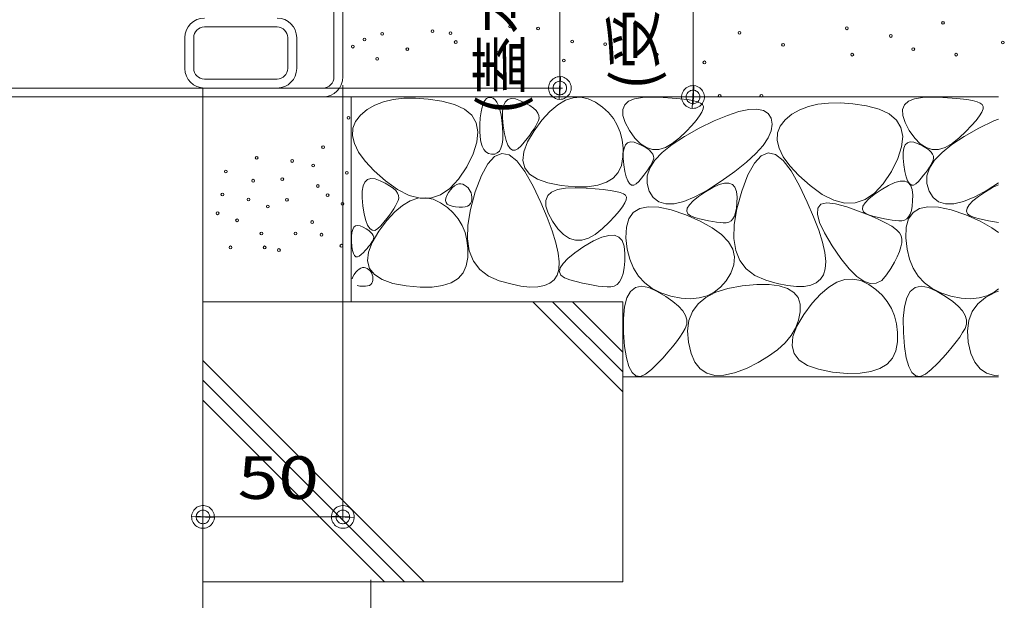
# Model space of a CAD drawing. Units: millimetres. Extents: x -1529 to 1954, y -1407 to 1313.
# Drawn here: x -647 to -296, y -918 to -710 of the extents above; entities that cross this region are included whole.
import ezdxf

# ---------------------------------------------------------------- set-up
doc = ezdxf.new("R2010")
doc.units = ezdxf.units.MM
doc.header["$LTSCALE"] = 10
for name, color, linetype in [('1-6ﾚｲﾔ', 7, 'Continuous'), ('4-0', 7, 'Continuous'), ('4-2', 7, 'Continuous'), ('ハッチ', 7, 'Continuous'), ('躯体', 7, 'Continuous')]:
    doc.layers.add(name, color=color, linetype=linetype)
doc.styles.add('ＭＳ ゴシック', font='txt', dxfattribs={"height": 1})

# ---------------------------------------------------------------- blocks, each defined once
blk = doc.blocks.new('_DotSmall@@SfigorgFlag@@4')
at = {"layer": '1-6ﾚｲﾔ', "color": 7, "linetype": 'Continuous', "lineweight": 9}
for p, q in [((-0.0133, 0.0283), (-0.0167, 0.0264)), ((-0.0097, 0.0297), (-0.0133, 0.0283)), ((-0.0059, 0.0307), (-0.0097, 0.0297)), ((-0.002, 0.0312), (-0.0059, 0.0307)), ((0.002, 0.0312), (-0.002, 0.0312)), ((0.0059, 0.0307), (0.002, 0.0312)), ((0.0097, 0.0297), (0.0059, 0.0307)), ((0.0133, 0.0283), (0.0097, 0.0297)), ((0.0167, 0.0264), (0.0133, 0.0283)), ((-0.0303, 0.0078), (-0.0314, 0.002)), ((-0.0314, 0.002), (-0.031, -0.0039)), ((0.0187, 0), (-0.0314, 0.002)), ((-0.0314, 0.002), (0.0187, 0)), ((-0.0291, 0.0115), (-0.0303, 0.0078)), ((-0.0274, 0.0151), (-0.0291, 0.0115)), ((-0.0253, 0.0184), (-0.0274, 0.0151)), ((-0.0228, 0.0214), (-0.0253, 0.0184)), ((-0.0199, 0.0241), (-0.0228, 0.0214)), ((-0.0167, 0.0264), (-0.0199, 0.0241)), ((-0.0187, 0), (-0.0186, 0.0023)), ((0.0314, -0.002), (-0.0187, 0)), ((-0.0187, 0), (-0.0187, 0)), ((-0.0186, -0.0023), (-0.0187, 0)), ((-0.0187, 0), (0.0314, -0.002)), ((-0.0186, 0.0023), (-0.0182, 0.0047)), ((-0.0182, 0.0047), (-0.0174, 0.0069)), ((-0.0174, 0.0069), (-0.0164, 0.009)), ((-0.0164, 0.009), (-0.0152, 0.011)), ((-0.0152, 0.011), (-0.0137, 0.0128)), ((-0.0137, 0.0128), (-0.012, 0.0144)), ((-0.012, 0.0144), (-0.01, 0.0158)), ((-0.01, 0.0158), (-0.008, 0.017)), ((-0.008, 0.017), (-0.0058, 0.0178)), ((-0.0058, 0.0178), (-0.0035, 0.0184)), ((-0.0035, 0.0184), (-0.0012, 0.0187)), ((-0.0012, 0.0187), (0.0012, 0.0187)), ((0.0012, 0.0187), (0.0035, 0.0184)), ((0.0035, 0.0184), (0.0058, 0.0178)), ((0.0058, 0.0178), (0.008, 0.017)), ((0.008, 0.017), (0.01, 0.0158)), ((0.01, 0.0158), (0.012, 0.0144)), ((0.012, 0.0144), (0.0137, 0.0128)), ((0.0137, 0.0128), (0.0152, 0.011)), ((0.0152, 0.011), (0.0164, 0.009)), ((0.0164, 0.009), (0.0174, 0.0069)), ((0.0199, 0.0241), (0.0167, 0.0264)), ((0.0174, 0.0069), (0.0182, 0.0047)), ((0.0182, 0.0047), (0.0186, 0.0023)), ((0.0186, 0.0023), (0.0187, 0)), ((0.0228, 0.0214), (0.0199, 0.0241)), ((0.0253, 0.0184), (0.0228, 0.0214)), ((0.0274, 0.0151), (0.0253, 0.0184)), ((0.0291, 0.0115), (0.0274, 0.0151)), ((0.0303, 0.0078), (0.0291, 0.0115)), ((0.031, 0.0039), (0.0303, 0.0078)), ((0.0314, -0.002), (0.031, 0.0039)), ((-0.031, -0.0039), (-0.0303, -0.0078)), ((-0.0303, -0.0078), (-0.0291, -0.0115)), ((-0.0291, -0.0115), (-0.0274, -0.0151)), ((-0.0274, -0.0151), (-0.0253, -0.0184)), ((-0.0253, -0.0184), (-0.0228, -0.0214)), ((-0.0228, -0.0214), (-0.0199, -0.0241)), ((-0.0199, -0.0241), (-0.0167, -0.0264)), ((-0.0182, -0.0047), (-0.0186, -0.0023)), ((-0.0174, -0.0069), (-0.0182, -0.0047)), ((-0.0164, -0.009), (-0.0174, -0.0069)), ((-0.0167, -0.0264), (-0.0133, -0.0283)), ((-0.0152, -0.011), (-0.0164, -0.009)), ((-0.0137, -0.0128), (-0.0152, -0.011)), ((-0.012, -0.0144), (-0.0137, -0.0128)), ((-0.01, -0.0158), (-0.012, -0.0144)), ((-0.008, -0.017), (-0.01, -0.0158)), ((-0.0058, -0.0178), (-0.008, -0.017)), ((-0.0035, -0.0184), (-0.0058, -0.0178)), ((-0.0012, -0.0187), (-0.0035, -0.0184)), ((0.0012, -0.0187), (-0.0012, -0.0187)), ((0.0035, -0.0184), (0.0012, -0.0187)), ((0.0058, -0.0178), (0.0035, -0.0184)), ((0.008, -0.017), (0.0058, -0.0178)), ((0.01, -0.0158), (0.008, -0.017)), ((0.012, -0.0144), (0.01, -0.0158)), ((0.0137, -0.0128), (0.012, -0.0144)), ((0.0133, -0.0283), (0.0167, -0.0264)), ((0.0152, -0.011), (0.0137, -0.0128)), ((0.0164, -0.009), (0.0152, -0.011)), ((0.0174, -0.0069), (0.0164, -0.009)), ((0.0167, -0.0264), (0.0199, -0.0241)), ((0.0182, -0.0047), (0.0174, -0.0069)), ((0.0186, -0.0023), (0.0182, -0.0047)), ((0.0187, 0), (0.0186, -0.0023)), ((0.0187, 0), (0.0187, 0)), ((0.0199, -0.0241), (0.0228, -0.0214)), ((0.0228, -0.0214), (0.0253, -0.0184)), ((0.0253, -0.0184), (0.0274, -0.0151)), ((0.0274, -0.0151), (0.0291, -0.0115)), ((0.0291, -0.0115), (0.0303, -0.0078)), ((0.0303, -0.0078), (0.0314, -0.002)), ((-0.0133, -0.0283), (-0.0097, -0.0297)), ((-0.0097, -0.0297), (-0.0059, -0.0307)), ((-0.0059, -0.0307), (-0.002, -0.0312)), ((-0.002, -0.0312), (0.002, -0.0312)), ((0.002, -0.0312), (0.0059, -0.0307)), ((0.0059, -0.0307), (0.0097, -0.0297)), ((0.0097, -0.0297), (0.0133, -0.0283))]:
    blk.add_line(p, q, dxfattribs=at)
blk = doc.blocks.new('角パイプ\u3000□40×25×3.2@@SfigorgFlag@@4')
at = {"layer": '4-0', "color": 6, "linetype": 'Continuous', "lineweight": 5}
for p, q in [((1.38, -8.4), (3.98, -8.4)), ((0.68, -8.78), (0.68, -9.88)), ((1, -9.88), (1, -8.78)), ((4.36, -9.88), (4.36, -8.78)), ((4.68, -8.78), (4.68, -9.88)), ((1.38, -10.26), (3.98, -10.26))]:
    blk.add_line(p, q, dxfattribs=at)
for centre, radius, start, end in [((1.38, -8.78), 0.7, 90, 180), ((3.98, -8.78), 0.7, 0, 90), ((1.38, -8.78), 0.38, 90, 180), ((3.98, -8.78), 0.38, 0, 90), ((1.38, -9.88), 0.7, 180, 270), ((1.38, -9.88), 0.38, 180, 270), ((3.98, -9.88), 0.38, 270, 0), ((3.98, -9.88), 0.7, 270, 0)]:
    blk.add_arc(centre, radius, start, end, dxfattribs=at)

msp = doc.modelspace()

# ---------------------------------------------------------------- linework, layer by layer
at = {"layer": '4-2', "color": 7, "linetype": 'Continuous', "lineweight": 5}
for p, q in [((-454.38, -628.94), (-454.38, -734.74)), ((-406.79, -627.94), (-406.79, -737.94)), ((-540.43, -734.74), (-453.38, -734.74)), ((-531.91, -733.74), (-531.91, -888.94)), ((-549.87, -737.94), (-405.79, -737.94)), ((-581.91, -996.44), (-581.91, -740.94)), ((-581.91, -887.94), (-531.91, -887.94))]:
    msp.add_line(p, q, dxfattribs=at)
at = {"layer": 'ハッチ', "color": 4, "linetype": 'Continuous', "lineweight": 5}
for p, q in [((-535.11, -730.74), (-535.11, -627.94)), ((-531.91, -730.74), (-531.91, -627.94)), ((-1074.71, -734.74), (-539.11, -734.74)), ((-1074.71, -737.94), (-539.11, -737.94))]:
    msp.add_line(p, q, dxfattribs=at)
at = {"layer": 'ハッチ', "color": 4, "linetype": 'Continuous', "lineweight": 9}
msp.add_line((-581.91, -737.94), (-581.91, -734.74), dxfattribs=at)
at = {"layer": 'ハッチ', "color": 4, "linetype": 'Continuous', "lineweight": 5}
for radius in [4, 7.2]:
    msp.add_arc((-539.11, -730.74), radius, 270, 0, dxfattribs=at)
at = {"layer": '躯体', "color": 2, "linetype": 'Continuous', "lineweight": 5}
for p, q in [((-581.91, -737.94), (-581.91, -1152.65)), ((-297.63, -737.94), (-528.91, -737.94)), ((-528.91, -737.94), (-528.91, -811.11)), ((-513.89, -738.85), (-517.35, -739.66)), ((-510.09, -738.42), (-513.89, -738.85)), ((-505.93, -738.38), (-510.09, -738.42)), ((-501.42, -738.73), (-505.93, -738.38)), ((-496.55, -739.46), (-501.42, -738.73)), ((-481.2, -739.18), (-480.58, -738.47)), ((-480.58, -738.47), (-479.86, -738.11)), ((-479.86, -738.11), (-479.05, -738.08)), ((-479.05, -738.08), (-478.23, -738.37)), ((-478.23, -738.37), (-477.5, -738.96)), ((-473.93, -739.75), (-473.01, -738.87)), ((-473.01, -738.87), (-471.78, -738.5)), ((-471.78, -738.5), (-470.26, -738.63)), ((-470.26, -738.63), (-468.43, -739.26)), ((-452.38, -739.13), (-449.64, -738.22)), ((-449.64, -738.22), (-446.93, -738.03)), ((-446.93, -738.03), (-444.25, -738.57)), ((-444.25, -738.57), (-441.59, -739.84)), ((-429.8, -739.47), (-427.68, -738.59)), ((-427.68, -738.59), (-424.83, -738.1)), ((-424.83, -738.1), (-421.24, -738.01)), ((-421.24, -738.01), (-417.51, -738.14)), ((-417.51, -738.14), (-414.21, -738.33)), ((-414.21, -738.33), (-411.34, -738.58)), ((-411.34, -738.58), (-408.89, -738.88)), ((-408.89, -738.88), (-406.87, -739.24)), ((-329.8, -739.47), (-327.68, -738.59)), ((-327.68, -738.59), (-324.83, -738.1)), ((-324.83, -738.1), (-321.24, -738.01)), ((-321.24, -738.01), (-317.51, -738.14)), ((-317.51, -738.14), (-314.21, -738.33)), ((-314.21, -738.33), (-311.34, -738.58)), ((-311.34, -738.58), (-308.89, -738.88)), ((-308.89, -738.88), (-306.87, -739.24)), ((-523.2, -742.44), (-525.59, -744.41)), ((-520.45, -740.86), (-523.2, -742.44)), ((-517.35, -739.66), (-520.45, -740.86)), ((-492, -740.64), (-496.55, -739.46)), ((-488.44, -742.31), (-492, -740.64)), ((-485.85, -744.49), (-488.44, -742.31)), ((-482.54, -743.29), (-482.18, -741.59)), ((-482.18, -741.59), (-481.74, -740.21)), ((-481.74, -740.21), (-481.2, -739.18)), ((-477.5, -738.96), (-476.85, -739.84)), ((-476.85, -739.84), (-476.28, -741.03)), ((-476.28, -741.03), (-475.79, -742.51)), ((-474.88, -743.01), (-474.56, -741.13)), ((-474.56, -741.13), (-473.93, -739.75)), ((-468.43, -739.26), (-466.6, -740.15)), ((-466.6, -740.15), (-465.07, -741.04)), ((-465.07, -741.04), (-463.82, -741.93)), ((-463.82, -741.93), (-462.88, -742.81)), ((-457.94, -743.14), (-455.15, -740.77)), ((-455.15, -740.77), (-452.38, -739.13)), ((-441.59, -739.84), (-439.12, -741.57)), ((-439.12, -741.57), (-437.01, -743.51)), ((-431.87, -742.44), (-431.2, -740.76)), ((-431.81, -744.53), (-431.87, -742.44)), ((-431.2, -740.76), (-429.8, -739.47)), ((-406.87, -739.24), (-405.28, -739.65)), ((-405.28, -739.65), (-404.12, -740.12)), ((-404.12, -740.12), (-403.39, -740.64)), ((-403.13, -742.21), (-403.58, -743.34)), ((-403.39, -740.64), (-403.06, -741.31)), ((-403.06, -741.31), (-403.13, -742.21)), ((-390.37, -743.14), (-386.84, -742.39)), ((-386.84, -742.39), (-383.92, -742.26)), ((-383.92, -742.26), (-381.62, -742.74)), ((-365.57, -741.34), (-368.67, -742.54)), ((-362.12, -740.53), (-365.57, -741.34)), ((-358.31, -740.11), (-362.12, -740.53)), ((-354.15, -740.07), (-358.31, -740.11)), ((-349.64, -740.41), (-354.15, -740.07)), ((-344.78, -741.14), (-349.64, -740.41)), ((-340.23, -742.32), (-344.78, -741.14)), ((-336.66, -744), (-340.23, -742.32)), ((-331.87, -742.44), (-331.2, -740.76)), ((-331.81, -744.53), (-331.87, -742.44)), ((-331.2, -740.76), (-329.8, -739.47)), ((-306.87, -739.24), (-305.28, -739.65)), ((-305.28, -739.65), (-304.12, -740.12)), ((-304.12, -740.12), (-303.39, -740.64)), ((-303.13, -742.21), (-303.58, -743.34)), ((-303.39, -740.64), (-303.06, -741.31)), ((-303.06, -741.31), (-303.13, -742.21)), ((-525.59, -744.41), (-527.4, -746.66)), ((-484.25, -747.18), (-485.85, -744.49)), ((-482.97, -747.72), (-482.8, -745.34)), ((-482.8, -745.34), (-482.54, -743.29)), ((-475.79, -742.51), (-475.39, -744.29)), ((-475.39, -744.29), (-475.07, -746.37)), ((-474.9, -745.4), (-474.88, -743.01)), ((-474.62, -748.29), (-474.9, -745.4)), ((-462.88, -742.81), (-462.22, -743.7)), ((-462.22, -743.7), (-461.87, -744.58)), ((-461.8, -745.46), (-462.03, -746.35)), ((-461.87, -744.58), (-461.8, -745.46)), ((-460.76, -746.24), (-457.94, -743.14)), ((-437.01, -743.51), (-435.26, -745.64)), ((-435.26, -745.64), (-433.86, -747.98)), ((-431.02, -747.01), (-431.81, -744.53)), ((-404.42, -744.71), (-405.64, -746.31)), ((-403.58, -743.34), (-404.42, -744.71)), ((-399.26, -746.5), (-394.51, -744.52)), ((-394.51, -744.52), (-390.37, -743.14)), ((-381.62, -742.74), (-379.93, -743.84)), ((-379.93, -743.84), (-378.86, -745.56)), ((-378.86, -745.56), (-378.46, -747.68)), ((-371.42, -744.12), (-373.82, -746.09)), ((-368.67, -742.54), (-371.42, -744.12)), ((-334.08, -746.18), (-336.66, -744)), ((-331.02, -747.01), (-331.81, -744.53)), ((-304.42, -744.71), (-305.64, -746.31)), ((-303.58, -743.34), (-304.42, -744.71)), ((-299.26, -746.5), (-297.63, -745.82)), ((-528.37, -749.11), (-528.51, -751.76)), ((-527.4, -746.66), (-528.37, -749.11)), ((-483.64, -750.36), (-484.25, -747.18)), ((-483.01, -750.12), (-482.97, -747.72)), ((-475.07, -746.37), (-474.83, -748.74)), ((-474.83, -748.74), (-474.71, -751.1)), ((-474.15, -751.15), (-474.62, -748.29)), ((-463.61, -749.27), (-464.33, -750.37)), ((-463.61, -750.06), (-460.76, -746.24)), ((-462.98, -748.24), (-463.61, -749.27)), ((-462.46, -747.26), (-462.98, -748.24)), ((-462.03, -746.35), (-462.46, -747.26)), ((-433.86, -747.98), (-432.82, -750.52)), ((-429.5, -749.89), (-431.02, -747.01)), ((-409.88, -752.01), (-404.63, -749.11)), ((-407.25, -748.15), (-409.26, -750.22)), ((-405.64, -746.31), (-407.25, -748.15)), ((-404.63, -749.11), (-399.26, -746.5)), ((-378.46, -747.68), (-378.82, -750)), ((-375.62, -748.34), (-376.59, -750.79)), ((-373.82, -746.09), (-375.62, -748.34)), ((-332.48, -748.86), (-334.08, -746.18)), ((-331.86, -752.04), (-332.48, -748.86)), ((-329.5, -749.89), (-331.02, -747.01)), ((-309.88, -752.01), (-304.63, -749.11)), ((-307.25, -748.15), (-309.26, -750.22)), ((-305.64, -746.31), (-307.25, -748.15)), ((-304.63, -749.11), (-299.26, -746.5)), ((-528.51, -751.76), (-527.81, -754.59)), ((-484, -754.05), (-483.64, -750.36)), ((-482.89, -752.21), (-483.01, -750.12)), ((-482.61, -754), (-482.89, -752.21)), ((-474.71, -751.1), (-474.77, -753.13)), ((-473.58, -753.45), (-474.15, -751.15)), ((-466.08, -752.75), (-467.1, -754.03)), ((-465.16, -751.53), (-466.08, -752.75)), ((-465.96, -754.02), (-463.61, -750.06)), ((-464.33, -750.37), (-465.16, -751.53)), ((-432.82, -750.52), (-432.13, -753.26)), ((-427.57, -752.62), (-429.5, -749.89)), ((-425.56, -754.67), (-427.57, -752.62)), ((-414.26, -754.89), (-409.88, -752.01)), ((-411.64, -752.52), (-414.18, -754.6)), ((-409.26, -750.22), (-411.64, -752.52)), ((-379.92, -752.52), (-381.77, -755.23)), ((-378.82, -750), (-379.92, -752.52)), ((-376.59, -750.79), (-376.73, -753.44)), ((-332.22, -755.73), (-331.86, -752.04)), ((-327.57, -752.62), (-329.5, -749.89)), ((-325.56, -754.67), (-327.57, -752.62)), ((-314.26, -754.89), (-309.88, -752.01)), ((-311.64, -752.52), (-314.18, -754.6)), ((-309.26, -750.22), (-311.64, -752.52)), ((-527.81, -754.59), (-526.29, -757.62)), ((-485.34, -758.24), (-484, -754.05)), ((-482.17, -755.49), (-482.61, -754)), ((-481.56, -756.67), (-482.17, -755.49)), ((-475.41, -756.2), (-475.99, -757.24)), ((-475, -754.83), (-475.41, -756.2)), ((-474.77, -753.13), (-475, -754.83)), ((-472.92, -755.18), (-473.58, -753.45)), ((-472.17, -756.35), (-472.92, -755.18)), ((-471.32, -756.96), (-472.17, -756.35)), ((-469.35, -756.47), (-470.38, -756.99)), ((-468.22, -755.38), (-469.35, -756.47)), ((-467.1, -754.03), (-468.22, -755.38)), ((-467.29, -757.55), (-465.96, -754.02)), ((-432.13, -753.26), (-431.8, -756.21)), ((-431.8, -756.21), (-431.83, -759.36)), ((-431.71, -757.78), (-431.44, -756.21)), ((-431.44, -756.21), (-430.92, -755.05)), ((-430.92, -755.05), (-430.15, -754.32)), ((-430.15, -754.32), (-429.13, -754.01)), ((-429.13, -754.01), (-427.86, -754.12)), ((-427.86, -754.12), (-426.33, -754.65)), ((-426.33, -754.65), (-424.81, -755.39)), ((-423.46, -756.03), (-425.56, -754.67)), ((-424.81, -755.39), (-423.53, -756.13)), ((-423.53, -756.13), (-422.5, -756.87)), ((-421.27, -756.7), (-423.46, -756.03)), ((-416.63, -755.98), (-419, -756.69)), ((-417.78, -757.74), (-414.26, -754.89)), ((-414.18, -754.6), (-416.63, -755.98)), ((-381.77, -755.23), (-384.37, -758.14)), ((-376.73, -753.44), (-376.04, -756.28)), ((-376.04, -756.28), (-374.51, -759.31)), ((-333.57, -759.92), (-332.22, -755.73)), ((-331.71, -757.78), (-331.44, -756.21)), ((-331.44, -756.21), (-330.92, -755.05)), ((-330.92, -755.05), (-330.15, -754.32)), ((-330.15, -754.32), (-329.13, -754.01)), ((-329.13, -754.01), (-327.86, -754.12)), ((-327.86, -754.12), (-326.33, -754.65)), ((-326.33, -754.65), (-324.81, -755.39)), ((-323.46, -756.03), (-325.56, -754.67)), ((-324.81, -755.39), (-323.53, -756.13)), ((-323.53, -756.13), (-322.5, -756.87)), ((-321.27, -756.7), (-323.46, -756.03)), ((-316.63, -755.98), (-319, -756.69)), ((-317.78, -757.74), (-314.26, -754.89)), ((-314.18, -754.6), (-316.63, -755.98)), ((-526.29, -757.62), (-523.93, -760.85)), ((-487.67, -762.93), (-485.34, -758.24)), ((-480.78, -757.54), (-481.56, -756.67)), ((-479.85, -758.11), (-480.78, -757.54)), ((-477.68, -759.15), (-480.1, -761.78)), ((-478.75, -758.38), (-479.85, -758.11)), ((-477.66, -758.33), (-478.75, -758.38)), ((-475.15, -758.11), (-477.68, -759.15)), ((-476.73, -757.95), (-477.66, -758.33)), ((-475.99, -757.24), (-476.73, -757.95)), ((-472.52, -758.66), (-475.15, -758.11)), ((-469.78, -760.8), (-472.52, -758.66)), ((-470.38, -756.99), (-471.32, -756.96)), ((-467.6, -760.64), (-467.29, -757.55)), ((-431.83, -759.36), (-432.35, -762.36)), ((-431.73, -759.77), (-431.71, -757.78)), ((-431.5, -762.18), (-431.73, -759.77)), ((-422.5, -756.87), (-421.71, -757.61)), ((-421.71, -757.61), (-421.16, -758.35)), ((-419, -756.69), (-421.27, -756.7)), ((-421.16, -758.35), (-420.86, -759.08)), ((-420.81, -759.82), (-421, -760.56)), ((-420.86, -759.08), (-420.81, -759.82)), ((-420.44, -760.56), (-417.78, -757.74)), ((-384.37, -758.14), (-387.72, -761.24)), ((-382.43, -758.95), (-384.85, -761.58)), ((-379.91, -757.91), (-382.43, -758.95)), ((-377.27, -758.46), (-379.91, -757.91)), ((-374.53, -760.6), (-377.27, -758.46)), ((-374.51, -759.31), (-372.15, -762.53)), ((-335.9, -764.61), (-333.57, -759.92)), ((-331.73, -759.77), (-331.71, -757.78)), ((-331.5, -762.18), (-331.73, -759.77)), ((-322.5, -756.87), (-321.71, -757.61)), ((-321.71, -757.61), (-321.16, -758.35)), ((-319, -756.69), (-321.27, -756.7)), ((-321.16, -758.35), (-320.86, -759.08)), ((-320.81, -759.82), (-321, -760.56)), ((-320.86, -759.08), (-320.81, -759.82)), ((-320.44, -760.56), (-317.78, -757.74)), ((-523.93, -760.85), (-520.74, -764.27)), ((-490.6, -767.34), (-487.67, -762.93)), ((-480.1, -761.78), (-482.41, -766)), ((-466.93, -764.52), (-469.78, -760.8)), ((-466.9, -763.3), (-467.6, -760.64)), ((-465.17, -765.52), (-466.9, -763.3)), ((-432.35, -762.36), (-433.51, -764.87)), ((-431.1, -764.56), (-431.5, -762.18)), ((-423.17, -766.12), (-422.23, -763.35)), ((-422.32, -762.99), (-422.92, -763.91)), ((-421.8, -762.13), (-422.32, -762.99)), ((-422.23, -763.35), (-420.44, -760.56)), ((-421.36, -761.32), (-421.8, -762.13)), ((-421, -760.56), (-421.36, -761.32)), ((-387.72, -761.24), (-391.82, -764.53)), ((-384.85, -761.58), (-387.16, -765.8)), ((-371.68, -764.32), (-374.53, -760.6)), ((-372.15, -762.53), (-368.96, -765.95)), ((-331.1, -764.56), (-331.5, -762.18)), ((-323.17, -766.12), (-322.23, -763.35)), ((-322.32, -762.99), (-322.92, -763.91)), ((-321.8, -762.13), (-322.32, -762.99)), ((-322.23, -763.35), (-320.44, -760.56)), ((-321.36, -761.32), (-321.8, -762.13)), ((-321, -760.56), (-321.36, -761.32)), ((-523.15, -767.46), (-521.93, -767.09)), ((-521.93, -767.09), (-520.4, -767.22)), ((-520.74, -764.27), (-516.71, -767.88)), ((-482.41, -766), (-484.61, -771.8)), ((-463.97, -769.84), (-466.93, -764.52)), ((-462.41, -767.31), (-465.17, -765.52)), ((-435.31, -766.89), (-437.75, -768.41)), ((-433.51, -764.87), (-435.31, -766.89)), ((-430.63, -766.48), (-431.1, -764.56)), ((-430.08, -767.92), (-430.63, -766.48)), ((-425.23, -766.96), (-426.16, -768.08)), ((-424.38, -765.89), (-425.23, -766.96)), ((-423.61, -764.87), (-424.38, -765.89)), ((-422.92, -763.91), (-423.61, -764.87)), ((-423.23, -768.86), (-423.17, -766.12)), ((-391.82, -764.53), (-396.67, -768.02)), ((-387.16, -765.8), (-389.36, -771.61)), ((-368.72, -769.64), (-371.68, -764.32)), ((-368.96, -765.95), (-364.94, -769.56)), ((-338.82, -769.02), (-335.9, -764.61)), ((-330.63, -766.48), (-331.1, -764.56)), ((-330.08, -767.92), (-330.63, -766.48)), ((-325.23, -766.96), (-326.16, -768.08)), ((-324.38, -765.89), (-325.23, -766.96)), ((-323.61, -764.87), (-324.38, -765.89)), ((-322.92, -763.91), (-323.61, -764.87)), ((-323.23, -768.86), (-323.17, -766.12)), ((-525.02, -771.6), (-524.7, -769.72)), ((-524.7, -769.72), (-524.08, -768.34)), ((-524.08, -768.34), (-523.15, -767.46)), ((-520.4, -767.22), (-518.58, -767.86)), ((-518.58, -767.86), (-516.75, -768.74)), ((-516.75, -768.74), (-515.21, -769.63)), ((-516.71, -767.88), (-512.38, -771.04)), ((-515.21, -769.63), (-513.97, -770.52)), ((-513.97, -770.52), (-513.02, -771.4)), ((-493.72, -770.66), (-490.6, -767.34)), ((-493.45, -771.09), (-492.71, -770.28)), ((-492.71, -770.28), (-491.97, -769.65)), ((-491.97, -769.65), (-491.24, -769.22)), ((-491.24, -769.22), (-490.52, -768.98)), ((-490.52, -768.98), (-489.81, -768.93)), ((-489.81, -768.93), (-489.1, -769.07)), ((-489.1, -769.07), (-488.4, -769.41)), ((-488.4, -769.41), (-487.75, -769.86)), ((-487.75, -769.86), (-487.2, -770.37)), ((-487.2, -770.37), (-486.74, -770.93)), ((-461.2, -775.68), (-463.97, -769.84)), ((-458.64, -768.66), (-462.41, -767.31)), ((-453.85, -769.57), (-458.64, -768.66)), ((-455.2, -771.01), (-452.35, -770.52)), ((-448.87, -770.02), (-453.85, -769.57)), ((-452.35, -770.52), (-448.77, -770.43)), ((-444.53, -769.98), (-448.87, -770.02)), ((-448.77, -770.43), (-445.03, -770.56)), ((-445.03, -770.56), (-441.73, -770.75)), ((-440.82, -769.44), (-444.53, -769.98)), ((-437.75, -768.41), (-440.82, -769.44)), ((-429.45, -768.89), (-430.08, -767.92)), ((-428.74, -769.4), (-429.45, -768.89)), ((-427.96, -769.43), (-428.74, -769.4)), ((-427.1, -768.99), (-427.96, -769.43)), ((-426.16, -768.08), (-427.1, -768.99)), ((-422.44, -771.57), (-423.23, -768.86)), ((-402.31, -771.82), (-399.7, -770.28)), ((-396.67, -768.02), (-401.64, -771.22)), ((-399.7, -770.28), (-397.44, -769.25)), ((-397.44, -769.25), (-395.52, -768.73)), ((-395.52, -768.73), (-393.94, -768.71)), ((-393.94, -768.71), (-392.71, -769.19)), ((-392.71, -769.19), (-391.82, -770.19)), ((-391.82, -770.19), (-391.27, -771.68)), ((-365.95, -775.48), (-368.72, -769.64)), ((-364.94, -769.56), (-360.6, -772.73)), ((-341.94, -772.34), (-338.82, -769.02)), ((-339.52, -771.1), (-336.91, -769.57)), ((-336.91, -769.57), (-334.64, -768.54)), ((-334.64, -768.54), (-332.72, -768.01)), ((-332.72, -768.01), (-331.14, -767.99)), ((-331.14, -767.99), (-329.91, -768.48)), ((-329.45, -768.89), (-330.08, -767.92)), ((-329.91, -768.48), (-329.02, -769.47)), ((-328.74, -769.4), (-329.45, -768.89)), ((-329.02, -769.47), (-328.47, -770.97)), ((-327.96, -769.43), (-328.74, -769.4)), ((-327.1, -768.99), (-327.96, -769.43)), ((-326.16, -768.08), (-327.1, -768.99)), ((-322.44, -771.57), (-323.23, -768.86)), ((-302.31, -771.82), (-299.7, -770.28)), ((-297.63, -768.64), (-301.64, -771.22)), ((-299.7, -770.28), (-297.63, -769.33)), ((-525.05, -773.99), (-525.02, -771.6)), ((-524.77, -776.88), (-525.05, -773.99)), ((-513.02, -771.4), (-512.37, -772.29)), ((-512.38, -771.04), (-508.24, -773.13)), ((-512.37, -772.29), (-512.01, -773.17)), ((-511.95, -774.06), (-512.18, -774.94)), ((-512.01, -773.17), (-511.95, -774.06)), ((-508.24, -773.13), (-504.31, -774.13)), ((-507.84, -775.01), (-505.1, -774.1)), ((-505.1, -774.1), (-502.38, -773.91)), ((-504.31, -774.13), (-500.57, -774.06)), ((-502.38, -773.91), (-499.7, -774.45)), ((-500.57, -774.06), (-497.04, -772.9)), ((-497.04, -772.9), (-493.72, -770.66)), ((-495.25, -774.88), (-495.17, -774.07)), ((-495.17, -774.07), (-494.82, -773.14)), ((-494.82, -773.14), (-494.2, -772.1)), ((-494.2, -772.1), (-493.45, -771.09)), ((-486.74, -770.93), (-486.37, -771.55)), ((-486.37, -771.55), (-486.09, -772.22)), ((-484.61, -771.8), (-486.35, -778.08)), ((-486.09, -772.22), (-485.91, -772.94)), ((-485.91, -772.94), (-485.83, -773.72)), ((-485.83, -773.72), (-485.83, -774.54)), ((-459.39, -774.86), (-458.72, -773.18)), ((-458.72, -773.18), (-457.32, -771.89)), ((-457.32, -771.89), (-455.2, -771.01)), ((-441.73, -770.75), (-438.86, -771)), ((-438.86, -771), (-436.41, -771.3)), ((-436.41, -771.3), (-434.39, -771.66)), ((-434.39, -771.66), (-432.8, -772.07)), ((-432.8, -772.07), (-431.64, -772.54)), ((-431.64, -772.54), (-430.91, -773.06)), ((-430.91, -773.06), (-430.58, -773.73)), ((-430.58, -773.73), (-430.65, -774.63)), ((-420.97, -773.88), (-422.44, -771.57)), ((-419, -775.4), (-420.97, -773.88)), ((-406.11, -773.63), (-410.08, -775.25)), ((-406.73, -775.07), (-404.81, -773.52)), ((-401.64, -771.22), (-406.11, -773.63)), ((-404.81, -773.52), (-402.31, -771.82)), ((-391.27, -771.68), (-391.06, -773.69)), ((-389.36, -771.61), (-391.11, -777.88)), ((-391.06, -773.69), (-391.1, -775.81)), ((-360.6, -772.73), (-356.46, -774.81)), ((-345.27, -774.58), (-341.94, -772.34)), ((-343.93, -774.36), (-342.01, -772.81)), ((-342.01, -772.81), (-339.52, -771.1)), ((-328.47, -770.97), (-328.27, -772.97)), ((-328.27, -772.97), (-328.3, -775.09)), ((-320.97, -773.88), (-322.44, -771.57)), ((-319, -775.4), (-320.97, -773.88)), ((-306.11, -773.63), (-310.08, -775.25)), ((-306.73, -775.07), (-304.81, -773.52)), ((-301.64, -771.22), (-306.11, -773.63)), ((-304.81, -773.52), (-302.31, -771.82)), ((-524.29, -779.75), (-524.77, -776.88)), ((-513.13, -776.83), (-513.75, -777.86)), ((-513.4, -779.02), (-510.6, -776.65)), ((-512.6, -775.85), (-513.13, -776.83)), ((-512.18, -774.94), (-512.6, -775.85)), ((-510.6, -776.65), (-507.84, -775.01)), ((-499.7, -774.45), (-497.04, -775.72)), ((-497.04, -775.72), (-494.57, -777.45)), ((-495.06, -775.58), (-495.25, -774.88)), ((-494.61, -776.17), (-495.06, -775.58)), ((-493.88, -776.64), (-494.61, -776.17)), ((-494.57, -777.45), (-492.46, -779.38)), ((-492.89, -776.99), (-493.88, -776.64)), ((-491.63, -777.23), (-492.89, -776.99)), ((-490.32, -777.35), (-491.63, -777.23)), ((-489.17, -777.34), (-490.32, -777.35)), ((-488.2, -777.2), (-489.17, -777.34)), ((-487.39, -776.93), (-488.2, -777.2)), ((-486.75, -776.53), (-487.39, -776.93)), ((-486.28, -775.99), (-486.75, -776.53)), ((-485.97, -775.33), (-486.28, -775.99)), ((-485.83, -774.54), (-485.97, -775.33)), ((-458.91, -780.98), (-461.2, -775.68)), ((-459.33, -776.95), (-459.39, -774.86)), ((-458.54, -779.43), (-459.33, -776.95)), ((-431.94, -777.13), (-433.16, -778.73)), ((-431.1, -775.76), (-431.94, -777.13)), ((-430.65, -774.63), (-431.1, -775.76)), ((-425.85, -777.76), (-422.81, -777.13)), ((-422.81, -777.13), (-419.05, -777.31)), ((-419.05, -777.31), (-414.56, -778.29)), ((-416.52, -776.14), (-419, -775.4)), ((-413.55, -776.09), (-416.52, -776.14)), ((-410.08, -775.25), (-413.55, -776.09)), ((-408.84, -777.68), (-408.07, -776.46)), ((-408.07, -776.46), (-406.73, -775.07)), ((-391.26, -777.65), (-391.55, -779.21)), ((-391.1, -775.81), (-391.26, -777.65)), ((-363.67, -780.79), (-365.95, -775.48)), ((-362.35, -779.76), (-362.18, -777.6)), ((-362.18, -777.6), (-361.05, -776.27)), ((-361.05, -776.27), (-358.95, -775.76)), ((-358.95, -775.76), (-355.88, -776.07)), ((-356.46, -774.81), (-352.53, -775.82)), ((-355.88, -776.07), (-351.84, -777.19)), ((-352.53, -775.82), (-348.8, -775.74)), ((-351.84, -777.19), (-347.59, -778.7)), ((-348.8, -775.74), (-345.27, -774.58)), ((-346.24, -778.03), (-346.04, -776.97)), ((-346.04, -776.97), (-345.27, -775.74)), ((-345.27, -775.74), (-343.93, -774.36)), ((-328.46, -776.93), (-328.75, -778.49)), ((-328.3, -775.09), (-328.46, -776.93)), ((-325.85, -777.76), (-322.81, -777.13)), ((-322.81, -777.13), (-319.05, -777.31)), ((-319.05, -777.31), (-314.56, -778.29)), ((-316.52, -776.14), (-319, -775.4)), ((-313.55, -776.09), (-316.52, -776.14)), ((-310.08, -775.25), (-313.55, -776.09)), ((-308.84, -777.68), (-308.07, -776.46)), ((-308.07, -776.46), (-306.73, -775.07)), ((-523.73, -782.04), (-524.29, -779.75)), ((-515.3, -780.12), (-516.23, -781.34)), ((-516.22, -782.11), (-513.4, -779.02)), ((-514.48, -778.96), (-515.3, -780.12)), ((-513.75, -777.86), (-514.48, -778.96)), ((-492.46, -779.38), (-490.71, -781.52)), ((-486.35, -778.08), (-487.29, -783.69)), ((-457.11, -785.76), (-458.91, -780.98)), ((-457.02, -782.31), (-458.54, -779.43)), ((-434.78, -780.57), (-436.78, -782.64)), ((-433.16, -778.73), (-434.78, -780.57)), ((-429.75, -781.41), (-428.16, -779.18)), ((-428.16, -779.18), (-425.85, -777.76)), ((-414.56, -778.29), (-409.34, -780.07)), ((-409.34, -780.07), (-404.2, -782.31)), ((-409.04, -778.75), (-408.84, -777.68)), ((-408.66, -779.65), (-409.04, -778.75)), ((-407.71, -780.39), (-408.66, -779.65)), ((-406.18, -780.98), (-407.71, -780.39)), ((-404.42, -781.44), (-406.18, -780.98)), ((-391.97, -780.49), (-392.52, -781.5)), ((-391.11, -777.88), (-392.05, -783.49)), ((-391.55, -779.21), (-391.97, -780.49)), ((-361.87, -785.56), (-363.67, -780.79)), ((-361.55, -782.73), (-362.35, -779.76)), ((-347.59, -778.7), (-343.85, -780.15)), ((-345.86, -778.94), (-346.24, -778.03)), ((-344.91, -779.68), (-345.86, -778.94)), ((-343.39, -780.26), (-344.91, -779.68)), ((-343.85, -780.15), (-340.64, -781.54)), ((-341.62, -780.73), (-343.39, -780.26)), ((-339.96, -781.13), (-341.62, -780.73)), ((-338.41, -781.46), (-339.96, -781.13)), ((-329.72, -780.78), (-330.4, -781.51)), ((-329.75, -781.41), (-328.16, -779.18)), ((-329.17, -779.78), (-329.72, -780.78)), ((-328.75, -778.49), (-329.17, -779.78)), ((-328.16, -779.18), (-325.85, -777.76)), ((-314.56, -778.29), (-309.34, -780.07)), ((-309.34, -780.07), (-304.2, -782.31)), ((-309.04, -778.75), (-308.84, -777.68)), ((-308.66, -779.65), (-309.04, -778.75)), ((-307.71, -780.39), (-308.66, -779.65)), ((-306.18, -780.98), (-307.71, -780.39)), ((-304.42, -781.44), (-306.18, -780.98)), ((-528.41, -785.24), (-527.96, -784.43)), ((-527.96, -784.43), (-527.36, -783.95)), ((-527.36, -783.95), (-526.6, -783.79)), ((-526.6, -783.79), (-525.68, -783.95)), ((-525.68, -783.95), (-524.61, -784.43)), ((-524.61, -784.43), (-523.55, -785.07)), ((-523.07, -783.78), (-523.73, -782.04)), ((-522.31, -784.94), (-523.07, -783.78)), ((-518.37, -783.97), (-519.49, -785.06)), ((-519.07, -785.93), (-516.22, -782.11)), ((-517.25, -782.62), (-518.37, -783.97)), ((-516.23, -781.34), (-517.25, -782.62)), ((-490.71, -781.52), (-489.31, -783.86)), ((-489.31, -783.86), (-488.27, -786.4)), ((-487.29, -783.69), (-487.43, -788.65)), ((-455.1, -785.04), (-457.02, -782.31)), ((-436.78, -782.64), (-439.17, -784.94)), ((-430.75, -788.28), (-430.61, -784.44)), ((-430.61, -784.44), (-429.75, -781.41)), ((-402.76, -781.84), (-404.42, -781.44)), ((-404.2, -782.31), (-399.96, -784.65)), ((-401.2, -782.18), (-402.76, -781.84)), ((-399.75, -782.45), (-401.2, -782.18)), ((-399.96, -784.65), (-396.61, -787.09)), ((-398.39, -782.65), (-399.75, -782.45)), ((-397.14, -782.78), (-398.39, -782.65)), ((-395.98, -782.85), (-397.14, -782.78)), ((-394.93, -782.85), (-395.98, -782.85)), ((-394, -782.68), (-394.93, -782.85)), ((-393.19, -782.23), (-394, -782.68)), ((-392.52, -781.5), (-393.19, -782.23)), ((-392.05, -783.49), (-392.18, -788.45)), ((-359.78, -786.52), (-361.55, -782.73)), ((-340.64, -781.54), (-337.95, -782.86)), ((-336.95, -781.73), (-338.41, -781.46)), ((-337.95, -782.86), (-335.77, -784.13)), ((-335.59, -781.93), (-336.95, -781.73)), ((-335.77, -784.13), (-334.12, -785.34)), ((-334.34, -782.07), (-335.59, -781.93)), ((-333.19, -782.13), (-334.34, -782.07)), ((-332.14, -782.13), (-333.19, -782.13)), ((-331.2, -781.96), (-332.14, -782.13)), ((-330.4, -781.51), (-331.2, -781.96)), ((-330.75, -788.28), (-330.61, -784.44)), ((-330.61, -784.44), (-329.75, -781.41)), ((-302.76, -781.84), (-304.42, -781.44)), ((-304.2, -782.31), (-299.96, -784.65)), ((-301.2, -782.18), (-302.76, -781.84)), ((-299.75, -782.45), (-301.2, -782.18)), ((-299.96, -784.65), (-297.63, -786.35)), ((-297.63, -782.76), (-299.75, -782.45)), ((-528.85, -787.81), (-528.71, -786.36)), ((-528.83, -789.57), (-528.85, -787.81)), ((-528.71, -786.36), (-528.41, -785.24)), ((-523.55, -785.07), (-522.66, -785.69)), ((-522.66, -785.69), (-521.96, -786.29)), ((-521.47, -785.55), (-522.31, -784.94)), ((-521.96, -786.29), (-521.43, -786.87)), ((-520.53, -785.59), (-521.47, -785.55)), ((-521.43, -786.87), (-521.08, -787.45)), ((-521.42, -789.9), (-519.07, -785.93)), ((-521.08, -787.45), (-520.91, -788)), ((-520.91, -788), (-520.92, -788.54)), ((-519.49, -785.06), (-520.53, -785.59)), ((-488.27, -786.4), (-487.58, -789.14)), ((-455.8, -790), (-457.11, -785.76)), ((-453.08, -787.09), (-455.1, -785.04)), ((-450.98, -788.45), (-453.08, -787.09)), ((-441.7, -787.02), (-444.16, -788.4)), ((-442.36, -789.38), (-439.41, -788.05)), ((-439.17, -784.94), (-441.7, -787.02)), ((-439.41, -788.05), (-436.92, -787.36)), ((-436.92, -787.36), (-434.87, -787.34)), ((-434.87, -787.34), (-433.26, -787.97)), ((-433.26, -787.97), (-432.1, -789.26)), ((-396.61, -787.09), (-394.16, -789.63)), ((-360.55, -789.8), (-361.87, -785.56)), ((-357.05, -791.13), (-359.78, -786.52)), ((-334.12, -785.34), (-333, -786.48)), ((-333, -786.48), (-332.39, -787.57)), ((-332.39, -787.57), (-332.16, -788.72)), ((-528.7, -791.33), (-528.83, -789.57)), ((-528.48, -792.75), (-528.7, -791.33)), ((-522.71, -791.37), (-523.27, -792.03)), ((-522.75, -793.43), (-521.42, -789.9)), ((-522.22, -790.75), (-522.71, -791.37)), ((-521.78, -790.15), (-522.22, -790.75)), ((-521.41, -789.59), (-521.78, -790.15)), ((-521.11, -789.06), (-521.41, -789.59)), ((-520.92, -788.54), (-521.11, -789.06)), ((-487.58, -789.14), (-487.26, -792.09)), ((-487.43, -788.65), (-486.76, -792.95)), ((-454.96, -793.7), (-455.8, -790)), ((-448.79, -789.12), (-450.98, -788.45)), ((-448.99, -793.6), (-445.75, -791.38)), ((-446.52, -789.11), (-448.79, -789.12)), ((-444.16, -788.4), (-446.52, -789.11)), ((-445.75, -791.38), (-442.36, -789.38)), ((-432.1, -789.26), (-431.39, -791.21)), ((-431.39, -791.21), (-431.13, -793.82)), ((-430.3, -792.31), (-430.75, -788.28)), ((-394.16, -789.63), (-392.59, -792.28)), ((-392.18, -788.45), (-391.51, -792.75)), ((-359.72, -793.5), (-360.55, -789.8)), ((-353.93, -795.69), (-357.05, -791.13)), ((-332.47, -791.52), (-332.99, -793.17)), ((-332.19, -790.03), (-332.47, -791.52)), ((-332.16, -788.72), (-332.19, -790.03)), ((-330.3, -792.31), (-330.75, -788.28)), ((-528.17, -793.83), (-528.48, -792.75)), ((-527.77, -794.58), (-528.17, -793.83)), ((-527.29, -794.99), (-527.77, -794.58)), ((-526.73, -795.06), (-527.29, -794.99)), ((-526.07, -794.8), (-526.73, -795.06)), ((-525.33, -794.2), (-526.07, -794.8)), ((-524.58, -793.44), (-525.33, -794.2)), ((-523.9, -792.72), (-524.58, -793.44)), ((-523.27, -792.03), (-523.9, -792.72)), ((-523.06, -796.52), (-522.75, -793.43)), ((-487.28, -795.23), (-487.81, -798.24)), ((-487.26, -792.09), (-487.28, -795.23)), ((-486.76, -792.95), (-485.28, -796.59)), ((-454.62, -796.87), (-454.96, -793.7)), ((-451.49, -795.61), (-448.99, -793.6)), ((-431.13, -793.82), (-431.17, -796.57)), ((-429.4, -795.93), (-430.3, -792.31)), ((-392.59, -792.28), (-391.92, -795.04)), ((-391.92, -795.04), (-392.14, -797.89)), ((-391.51, -792.75), (-390.03, -796.39)), ((-359.37, -796.67), (-359.72, -793.5)), ((-333.77, -795), (-334.79, -797)), ((-332.99, -793.17), (-333.77, -795)), ((-329.4, -795.93), (-330.3, -792.31)), ((-522.35, -799.18), (-523.06, -796.52)), ((-487.81, -798.24), (-488.97, -800.75)), ((-485.28, -796.59), (-483, -799.58)), ((-454.75, -799.51), (-454.62, -796.87)), ((-454.24, -799.01), (-453.23, -797.42)), ((-453.23, -797.42), (-451.49, -795.61)), ((-431.17, -796.57), (-431.38, -798.96)), ((-428.06, -799.14), (-429.4, -795.93)), ((-392.14, -797.89), (-393.26, -800.86)), ((-390.03, -796.39), (-387.75, -799.38)), ((-359.51, -799.31), (-359.37, -796.67)), ((-351.01, -799.31), (-353.93, -795.69)), ((-334.79, -797), (-336.07, -799.17)), ((-328.06, -799.14), (-329.4, -795.93)), ((-528.65, -802.94), (-528.37, -802.19)), ((-528.37, -802.19), (-527.87, -801.36)), ((-527.87, -801.36), (-527.27, -800.55)), ((-527.27, -800.55), (-526.68, -799.9)), ((-526.68, -799.9), (-526.09, -799.41)), ((-526.09, -799.41), (-525.51, -799.06)), ((-525.51, -799.06), (-524.93, -798.87)), ((-524.93, -798.87), (-524.36, -798.83)), ((-524.36, -798.83), (-523.8, -798.94)), ((-523.8, -798.94), (-523.24, -799.21)), ((-523.24, -799.21), (-522.72, -799.57)), ((-522.72, -799.57), (-522.27, -799.98)), ((-520.62, -801.4), (-522.35, -799.18)), ((-522.27, -799.98), (-521.9, -800.43)), ((-521.9, -800.43), (-521.61, -800.92)), ((-521.61, -800.92), (-521.39, -801.46)), ((-521.39, -801.46), (-521.24, -802.03)), ((-521.24, -802.03), (-521.18, -802.65)), ((-517.87, -803.19), (-520.62, -801.4)), ((-488.97, -800.75), (-490.76, -802.76)), ((-483, -799.58), (-479.91, -801.91)), ((-479.91, -801.91), (-476.02, -803.58)), ((-456.45, -803.25), (-455.38, -801.61)), ((-455.38, -801.61), (-454.75, -799.51)), ((-454.49, -800.39), (-454.24, -799.01)), ((-454, -801.57), (-454.49, -800.39)), ((-452.76, -802.53), (-454, -801.57)), ((-431.76, -800.99), (-432.3, -802.66)), ((-431.38, -798.96), (-431.76, -800.99)), ((-426.27, -801.95), (-428.06, -799.14)), ((-424.04, -804.34), (-426.27, -801.95)), ((-393.26, -800.86), (-394.96, -803.62)), ((-387.75, -799.38), (-384.66, -801.71)), ((-384.66, -801.71), (-380.77, -803.38)), ((-361.21, -803.05), (-360.13, -801.41)), ((-360.13, -801.41), (-359.51, -799.31)), ((-348.28, -802.01), (-351.01, -799.31)), ((-345.75, -803.77), (-348.28, -802.01)), ((-337.59, -801.51), (-339.34, -803.47)), ((-336.07, -799.17), (-337.59, -801.51)), ((-326.27, -801.95), (-328.06, -799.14)), ((-324.04, -804.34), (-326.27, -801.95)), ((-525.82, -805.47), (-526.83, -805.28)), ((-524.77, -805.56), (-525.82, -805.47)), ((-523.85, -805.55), (-524.77, -805.56)), ((-523.07, -805.44), (-523.85, -805.55)), ((-522.43, -805.22), (-523.07, -805.44)), ((-521.91, -804.9), (-522.43, -805.22)), ((-521.54, -804.48), (-521.91, -804.9)), ((-521.29, -803.95), (-521.54, -804.48)), ((-521.18, -803.32), (-521.29, -803.95)), ((-521.18, -802.65), (-521.18, -803.32)), ((-514.1, -804.54), (-517.87, -803.19)), ((-509.31, -805.45), (-514.1, -804.54)), ((-504.32, -805.9), (-509.31, -805.45)), ((-496.27, -805.32), (-499.98, -805.85)), ((-493.2, -804.29), (-496.27, -805.32)), ((-490.76, -802.76), (-493.2, -804.29)), ((-476.02, -803.58), (-471.93, -804.73)), ((-471.93, -804.73), (-468.28, -805.47)), ((-468.28, -805.47), (-465.06, -805.82)), ((-465.06, -805.82), (-462.26, -805.78)), ((-462.26, -805.78), (-459.9, -805.33)), ((-459.9, -805.33), (-457.96, -804.49)), ((-457.96, -804.49), (-456.45, -803.25)), ((-450.78, -803.29), (-452.76, -802.53)), ((-448.49, -803.9), (-450.78, -803.29)), ((-446.33, -804.42), (-448.49, -803.9)), ((-444.3, -804.85), (-446.33, -804.42)), ((-442.41, -805.2), (-444.3, -804.85)), ((-440.65, -805.46), (-442.41, -805.2)), ((-439.02, -805.63), (-440.65, -805.46)), ((-437.52, -805.72), (-439.02, -805.63)), ((-436.16, -805.72), (-437.52, -805.72)), ((-434.94, -805.5), (-436.16, -805.72)), ((-433.89, -804.91), (-434.94, -805.5)), ((-433.01, -803.97), (-433.89, -804.91)), ((-432.3, -802.66), (-433.01, -803.97)), ((-427.39, -806.01), (-425.22, -805.55)), ((-425.22, -805.55), (-422.6, -806.01)), ((-421.36, -806.32), (-424.04, -804.34)), ((-394.96, -803.62), (-396.94, -805.89)), ((-394.29, -806.31), (-389.17, -805.39)), ((-389.17, -805.39), (-384.03, -804.94)), ((-384.03, -804.94), (-379.62, -804.95)), ((-380.77, -803.38), (-376.69, -804.53)), ((-379.62, -804.95), (-375.94, -805.42)), ((-376.69, -804.53), (-373.04, -805.28)), ((-375.94, -805.42), (-372.99, -806.35)), ((-373.04, -805.28), (-369.81, -805.63)), ((-369.81, -805.63), (-367.02, -805.58)), ((-367.02, -805.58), (-364.65, -805.13)), ((-364.65, -805.13), (-362.72, -804.29)), ((-362.72, -804.29), (-361.21, -803.05)), ((-358.29, -805.87), (-355.37, -804.14)), ((-355.37, -804.14), (-352.49, -803.18)), ((-352.49, -803.18), (-349.64, -802.98)), ((-349.64, -802.98), (-346.81, -803.55)), ((-346.81, -803.55), (-344.01, -804.89)), ((-343.42, -804.6), (-345.75, -803.77)), ((-344.01, -804.89), (-341.41, -806.71)), ((-341.28, -804.5), (-343.42, -804.6)), ((-339.34, -803.47), (-341.28, -804.5)), ((-327.39, -806.01), (-325.22, -805.55)), ((-325.22, -805.55), (-322.6, -806.01)), ((-321.36, -806.32), (-324.04, -804.34)), ((-499.98, -805.85), (-504.32, -805.9)), ((-430.41, -809.68), (-429.13, -807.38)), ((-429.13, -807.38), (-427.39, -806.01)), ((-422.6, -806.01), (-419.54, -807.38)), ((-418.24, -807.9), (-421.36, -806.32)), ((-419.54, -807.38), (-416.51, -809.2)), ((-414.67, -809.06), (-418.24, -807.9)), ((-416.51, -809.2), (-413.99, -810.96)), ((-411.01, -809.77), (-414.67, -809.06)), ((-401.73, -808.93), (-404.55, -809.71)), ((-402.2, -809.51), (-398.63, -807.68)), ((-399.19, -807.66), (-401.73, -808.93)), ((-396.94, -805.89), (-399.19, -807.66)), ((-398.63, -807.68), (-394.29, -806.31)), ((-372.99, -806.35), (-370.76, -807.74)), ((-370.76, -807.74), (-369.26, -809.6)), ((-364.2, -811.62), (-361.23, -808.36)), ((-361.23, -808.36), (-358.29, -805.87)), ((-341.41, -806.71), (-339.19, -808.75)), ((-339.19, -808.75), (-337.35, -810.99)), ((-330.41, -809.68), (-329.13, -807.38)), ((-329.13, -807.38), (-327.39, -806.01)), ((-322.6, -806.01), (-319.54, -807.38)), ((-318.24, -807.9), (-321.36, -806.32)), ((-319.54, -807.38), (-316.51, -809.2)), ((-314.67, -809.06), (-318.24, -807.9)), ((-316.51, -809.2), (-313.99, -810.96)), ((-311.01, -809.77), (-314.67, -809.06)), ((-301.73, -808.93), (-304.55, -809.71)), ((-302.2, -809.51), (-298.63, -807.68)), ((-299.19, -807.66), (-301.73, -808.93)), ((-297.63, -806.43), (-299.19, -807.66)), ((-298.63, -807.68), (-297.63, -807.36)), ((-431.91, -811.11), (-581.91, -811.11)), ((-464.03, -811.11), (-431.91, -843.23)), ((-456.96, -811.11), (-431.91, -836.16)), ((-449.89, -811.11), (-431.91, -829.09)), ((-431.91, -811.11), (-431.91, -911.11)), ((-431.26, -812.89), (-430.41, -809.68)), ((-413.99, -810.96), (-411.97, -812.68)), ((-411.97, -812.68), (-410.47, -814.36)), ((-407.64, -809.99), (-411.01, -809.77)), ((-404.55, -809.71), (-407.64, -809.99)), ((-407.01, -814.56), (-404.99, -811.8)), ((-404.99, -811.8), (-402.2, -809.51)), ((-369.26, -809.6), (-368.49, -811.92)), ((-368.49, -811.92), (-368.45, -814.69)), ((-367.19, -815.64), (-364.2, -811.62)), ((-337.35, -810.99), (-335.87, -813.45)), ((-331.26, -812.89), (-330.41, -809.68)), ((-313.99, -810.96), (-311.97, -812.68)), ((-311.97, -812.68), (-310.47, -814.36)), ((-307.64, -809.99), (-311.01, -809.77)), ((-304.55, -809.71), (-307.64, -809.99)), ((-307.01, -814.56), (-304.99, -811.8)), ((-304.99, -811.8), (-302.2, -809.51)), ((-431.66, -817.02), (-431.26, -812.89)), ((-410.47, -814.36), (-409.47, -815.99)), ((-409.47, -815.99), (-408.99, -817.57)), ((-408.26, -817.77), (-407.01, -814.56)), ((-369.67, -819.81), (-367.19, -815.64)), ((-368.45, -814.69), (-369.03, -817.64)), ((-335.87, -813.45), (-334.78, -816.13)), ((-334.78, -816.13), (-334.06, -819.02)), ((-331.66, -817.02), (-331.26, -812.89)), ((-310.47, -814.36), (-309.47, -815.99)), ((-309.47, -815.99), (-308.99, -817.57)), ((-308.26, -817.77), (-307.01, -814.56)), ((-431.61, -822.06), (-431.66, -817.02)), ((-409.01, -819.11), (-409.54, -820.6)), ((-408.99, -817.57), (-409.01, -819.11)), ((-408.73, -821.44), (-408.26, -817.77)), ((-371.07, -823.53), (-369.67, -819.81)), ((-369.03, -817.64), (-370.14, -820.47)), ((-334.06, -819.02), (-333.71, -822.12)), ((-331.61, -822.06), (-331.66, -817.02)), ((-309.01, -819.11), (-309.54, -820.6)), ((-308.99, -817.57), (-309.01, -819.11)), ((-308.73, -821.44), (-308.26, -817.77)), ((-431.23, -827.08), (-431.61, -822.06)), ((-410.42, -822.12), (-411.47, -823.72)), ((-409.54, -820.6), (-410.42, -822.12)), ((-408.43, -825.56), (-408.73, -821.44)), ((-371.76, -823.18), (-373.91, -825.76)), ((-370.14, -820.47), (-371.76, -823.18)), ((-333.71, -822.12), (-333.74, -825.43)), ((-331.23, -827.08), (-331.61, -822.06)), ((-310.42, -822.12), (-311.47, -823.72)), ((-309.54, -820.6), (-310.42, -822.12)), ((-308.43, -825.56), (-308.73, -821.44)), ((-412.71, -825.42), (-414.13, -827.21)), ((-411.47, -823.72), (-412.71, -825.42)), ((-407.5, -829.52), (-408.43, -825.56)), ((-373.91, -825.76), (-376.58, -828.22)), ((-371.4, -826.79), (-371.07, -823.53)), ((-370.65, -829.58), (-371.4, -826.79)), ((-333.74, -825.43), (-334.29, -828.59)), ((-312.71, -825.42), (-314.13, -827.21)), ((-311.47, -823.72), (-312.71, -825.42)), ((-307.5, -829.52), (-308.43, -825.56)), ((-430.59, -831.14), (-431.23, -827.08)), ((-415.73, -829.09), (-417.51, -831.06)), ((-414.13, -827.21), (-415.73, -829.09)), ((-406.1, -832.68), (-407.5, -829.52)), ((-376.58, -828.22), (-379.76, -830.56)), ((-368.83, -831.92), (-370.65, -829.58)), ((-334.29, -828.59), (-335.51, -831.23)), ((-330.59, -831.14), (-331.23, -827.08)), ((-315.73, -829.09), (-317.51, -831.06)), ((-314.13, -827.21), (-315.73, -829.09)), ((-306.1, -832.68), (-307.5, -829.52)), ((-502.85, -911.11), (-581.91, -832.05)), ((-429.71, -834.24), (-430.59, -831.14)), ((-419.47, -833.13), (-421.62, -835.28)), ((-417.51, -831.06), (-419.47, -833.13)), ((-404.22, -835.05), (-406.1, -832.68)), ((-383.47, -832.77), (-387.7, -834.87)), ((-379.76, -830.56), (-383.47, -832.77)), ((-365.93, -833.8), (-368.83, -831.92)), ((-361.97, -835.22), (-365.93, -833.8)), ((-337.4, -833.36), (-339.97, -834.96)), ((-335.51, -831.23), (-337.4, -833.36)), ((-329.71, -834.24), (-330.59, -831.14)), ((-319.47, -833.13), (-321.62, -835.28)), ((-317.51, -831.06), (-319.47, -833.13)), ((-304.22, -835.05), (-306.1, -832.68)), ((-428.58, -836.37), (-429.71, -834.24)), ((-427.21, -837.54), (-428.58, -836.37)), ((-423.73, -837), (-425.59, -837.75)), ((-421.62, -835.28), (-423.73, -837)), ((-401.87, -836.61), (-404.22, -835.05)), ((-399.04, -837.37), (-401.87, -836.61)), ((-395.74, -837.34), (-399.04, -837.37)), ((-391.96, -836.5), (-395.74, -837.34)), ((-387.7, -834.87), (-391.96, -836.5)), ((-356.92, -836.18), (-361.97, -835.22)), ((-351.68, -836.66), (-356.92, -836.18)), ((-347.1, -836.61), (-351.68, -836.66)), ((-343.2, -836.04), (-347.1, -836.61)), ((-339.97, -834.96), (-343.2, -836.04)), ((-328.58, -836.37), (-329.71, -834.24)), ((-327.21, -837.54), (-328.58, -836.37)), ((-323.73, -837), (-325.59, -837.75)), ((-321.62, -835.28), (-323.73, -837)), ((-301.87, -836.61), (-304.22, -835.05)), ((-299.04, -837.37), (-301.87, -836.61)), ((-297.63, -837.36), (-299.04, -837.37)), ((-581.91, -839.12), (-509.92, -911.11)), ((-431.91, -837.94), (-297.63, -837.94)), ((-425.59, -837.75), (-427.21, -837.54)), ((-325.59, -837.75), (-327.21, -837.54)), ((-581.91, -846.19), (-516.99, -911.11)), ((-431.91, -911.11), (-581.91, -911.11)), ((-521.91, -910.41), (-521.91, -1152.65))]:
    msp.add_line(p, q, dxfattribs=at)
at = {"layer": '躯体', "color": 7, "linetype": 'Continuous', "lineweight": 5}
for centre in [(-499.87, -714.43), (-472.16, -712.76), (-462.18, -713.5), (-351.83, -713.4), (-317.45, -711.43), (-524.2, -717.41), (-517.85, -715.36), (-493.49, -715.17), (-491.59, -718.32), (-449.99, -718.12), (-390.17, -715), (-336.12, -716.15), (-528.33, -719.96), (-508.88, -720.88), (-438.16, -719.05), (-374.62, -719.29), (-328.06, -720.86), (-296.04, -718.51), (-519.69, -724.28), (-476.59, -722.19), (-452.94, -724.89), (-419.69, -722.74), (-349.87, -722.83), (-312.74, -722.83), (-402.72, -725.58), (-397.26, -737.53), (-382.36, -737.53), (-529.9, -745.37), (-539, -755.88), (-542.57, -762.39), (-530.49, -765.02), (-540.89, -769.74), (-537.37, -772.99), (-532.06, -776.13), (-542.87, -782.61), (-539.53, -787.13), (-532.46, -791.06)]:
    msp.add_circle(centre, 0.5, dxfattribs=at)
at = {"layer": '躯体', "color": 7, "linetype": 'Continuous', "lineweight": 9}
for centre in [(-562.73, -759.66), (-550.01, -760.8), (-573.73, -764.57), (-553.57, -767.3), (-563.99, -767.85), (-574.99, -772.76), (-565.67, -774.57), (-558.74, -777.09), (-551.89, -774.65), (-576.67, -779.48), (-569.74, -782), (-561.05, -786.74), (-548.87, -786.74), (-572.05, -791.66), (-559.87, -791.66), (-554.75, -792.62)]:
    msp.add_circle(centre, 0.5, dxfattribs=at)

# ---------------------------------------------------------------- block references
at = {"layer": '4-2', "color": 7, "linetype": 'Continuous', "lineweight": 5}
for name, p, xscale, yscale in [('角パイプ\u3000□40×25×3.2@@SfigorgFlag@@4', (-595.21, -628.94), 10, 10), ('_DotSmall@@SfigorgFlag@@4', (-531.91, -887.94), 130, 130)]:
    msp.add_blockref(name, p, dxfattribs=dict(at, xscale=xscale, yscale=yscale))
at = {"layer": '4-2', "color": 7, "linetype": 'Continuous', "lineweight": 5, "xscale": 130, "yscale": 130}
for p, rotation in [((-454.38, -734.74), 270), ((-406.79, -737.94), 270), ((-581.91, -887.94), 180)]:
    msp.add_blockref('_DotSmall@@SfigorgFlag@@4', p, dxfattribs=dict(at, rotation=rotation))

# ---------------------------------------------------------------- texts
at = {"layer": '4-2', "color": 2, "linetype": 'Continuous', "lineweight": 5, "style": 'ＭＳ ゴシック'}
for s, width, p in [('(蓋本体高さ)', 1.043333, (-468, -744.53)), ('(受枠高さ)', 1.052, (-420.41, -735.61))]:
    msp.add_text(s, height=15.26, rotation=90, dxfattribs=dict(at, width=width)).set_placement(p)
at = {"layer": '4-2', "color": 2, "linetype": 'Continuous', "lineweight": 5, "style": 'ＭＳ ゴシック', "width": 1.26}
msp.add_text('50', height=15.24, dxfattribs=at).set_placement((-569.53, -881.51))

doc.saveas('drawing.dxf')
